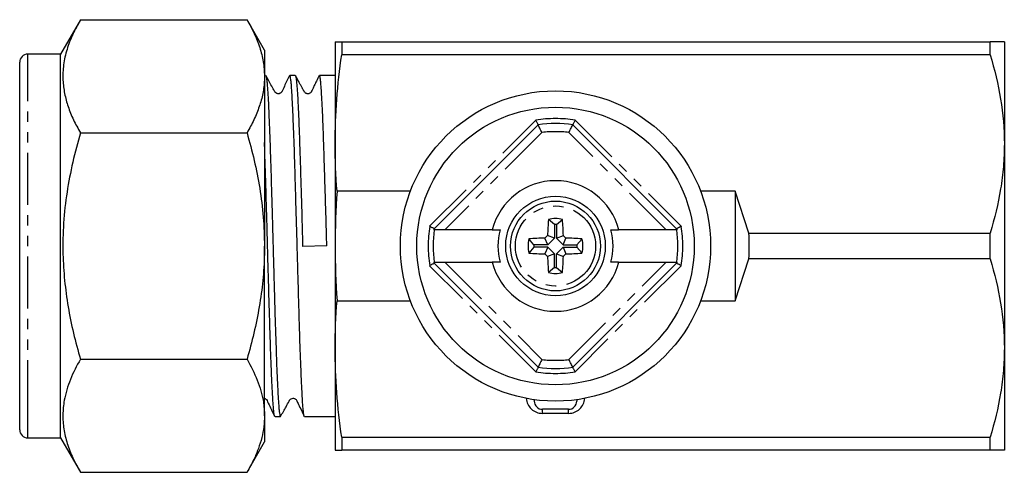
# Model space of a CAD drawing. Extents: x 143 to 264, y 83 to 273.
# Drawn here: x 143 to 264, y 83 to 138 of the extents above; entities that cross this region are included whole.
import ezdxf

# ---------------------------------------------------------------- set-up
doc = ezdxf.new("R2010")
doc.units = 0
doc.linetypes.add('PHANTOM', pattern=[12.7, 6.35, -1.27, 1.27, -1.27, 1.27, -1.27])
doc.layers.get('0').update_dxf_attribs({"linetype": 'CONTINUOUS'})

msp = doc.modelspace()

# ---------------------------------------------------------------- linework, layer by layer
at = {"color": 7, "linetype": 'CONTINUOUS'}
for p, q in [((150.52, 138.4), (148.08, 134.19)), ((150.52, 138.4), (170.94, 138.4)), ((173.08, 134.69), (170.94, 138.4)), ((181.74, 135.69), (181.74, 123.19)), ((182.54, 135.69), (182.54, 134.11)), ((182.54, 135.69), (262, 135.69)), ((262, 134.11), (262, 135.69)), ((263.74, 135.69), (263.74, 123.19)), ((148.08, 134.19), (144.08, 134.19)), ((148.08, 90.34), (148.08, 134.19)), ((173.08, 134.69), (173.08, 131.47)), ((262, 134.11), (182.54, 134.11)), ((143.08, 91.2), (143.08, 133.19)), ((173.22, 131.59), (173.08, 131.59)), ((176.85, 131.59), (176.18, 131.59)), ((181.74, 131.59), (179.81, 131.59)), ((173.08, 131.47), (173.08, 110.69)), ((193.89, 112.81), (206.61, 125.54)), ((210.86, 125.54), (223.58, 112.81)), ((150.52, 124.55), (170.94, 124.55)), ((181.74, 123.19), (181.74, 110.69)), ((263.74, 123.19), (263.74, 98.19)), ((190.96, 117.39), (181.97, 117.39)), ((230.74, 117.39), (226.52, 117.39)), ((230.74, 117.39), (230.74, 103.99)), ((232.44, 112.27), (230.74, 117.39)), ((208.6, 113.33), (207.87, 113.94)), ((208.88, 113.33), (209.6, 113.94)), ((195.18, 112.69), (193.87, 112.69)), ((200.99, 112.69), (195.18, 112.69)), ((208.6, 113.33), (208.6, 111.63)), ((208.88, 113.33), (208.88, 111.63)), ((222.29, 112.69), (216.48, 112.69)), ((223.6, 112.69), (222.29, 112.69)), ((232.44, 112.27), (262, 112.27)), ((262, 109.11), (262, 112.27)), ((206.1, 110.83), (205.49, 111.55)), ((207.79, 110.83), (207.45, 111.66)), ((208.6, 111.63), (207.77, 111.98)), ((208.6, 111.63), (207.79, 110.83)), ((208.88, 111.63), (209.7, 111.98)), ((208.88, 111.63), (209.68, 110.83)), ((209.68, 110.83), (210.02, 111.66)), ((211.37, 110.83), (211.99, 111.55)), ((173.08, 89.91), (173.08, 110.69)), ((180.71, 110.73), (177.75, 110.64)), ((181.74, 110.69), (181.74, 98.19)), ((206.1, 110.55), (205.49, 109.83)), ((207.79, 110.83), (206.1, 110.83)), ((207.79, 110.55), (206.1, 110.55)), ((207.79, 110.55), (207.45, 109.72)), ((208.6, 109.75), (207.79, 110.55)), ((208.88, 109.75), (209.68, 110.55)), ((209.68, 110.83), (211.37, 110.83)), ((209.68, 110.55), (210.02, 109.72)), ((209.68, 110.55), (211.37, 110.55)), ((211.37, 110.55), (211.99, 109.83)), ((193.87, 108.69), (195.18, 108.69)), ((195.18, 108.69), (200.99, 108.69)), ((208.6, 109.75), (207.77, 109.4)), ((208.6, 108.05), (208.6, 109.75)), ((208.88, 109.75), (209.7, 109.4)), ((208.88, 108.05), (208.88, 109.75)), ((216.48, 108.69), (222.29, 108.69)), ((222.29, 108.69), (223.6, 108.69)), ((230.74, 103.99), (232.44, 109.11)), ((262, 109.11), (232.44, 109.11)), ((206.61, 95.84), (193.89, 108.57)), ((208.6, 108.05), (207.87, 107.44)), ((208.88, 108.05), (209.6, 107.44)), ((223.58, 108.57), (210.86, 95.84)), ((181.97, 103.99), (190.96, 103.99)), ((226.52, 103.99), (230.74, 103.99)), ((181.74, 98.19), (181.74, 85.69)), ((263.74, 98.19), (263.74, 85.69)), ((150.52, 96.83), (170.94, 96.83)), ((206.14, 91.87), (206.14, 91.69)), ((211.34, 91.87), (211.34, 91.69)), ((143.08, 88.19), (143.08, 91.2)), ((210.34, 90.69), (207.14, 90.69)), ((148.08, 87.19), (148.08, 90.34)), ((173.08, 89.91), (173.08, 86.69)), ((174.37, 89.79), (175.03, 89.79)), ((177.99, 89.79), (181.74, 89.79)), ((144.08, 87.19), (148.08, 87.19)), ((148.08, 87.19), (150.52, 82.98)), ((182.54, 87.27), (262, 87.27)), ((182.54, 87.27), (182.54, 85.69)), ((262, 85.69), (262, 87.27)), ((170.94, 82.98), (173.08, 86.69)), ((262, 85.69), (182.54, 85.69)), ((150.52, 82.98), (170.94, 82.98))]:
    msp.add_line(p, q, dxfattribs=at)
at = {"color": 8, "linetype": 'PHANTOM'}
for p, q in [((144.08, 90.34), (144.08, 134.19)), ((193.32, 113.1), (206.33, 126.1)), ((211.14, 126.1), (224.15, 113.1)), ((207.08, 124.59), (195.18, 112.69)), ((222.29, 112.69), (210.39, 124.59)), ((195.18, 108.69), (207.08, 96.79)), ((210.39, 96.79), (222.29, 108.69)), ((206.33, 95.28), (193.32, 108.28)), ((224.15, 108.28), (211.14, 95.28)), ((207.14, 90.19), (207.14, 90.69)), ((210.34, 90.19), (210.34, 90.69)), ((144.08, 87.19), (144.08, 90.34)), ((210.34, 90.19), (207.14, 90.19))]:
    msp.add_line(p, q, dxfattribs=at)
at = {"color": 8, "linetype": 'PHANTOM', "flags": 128}
for points in [[(206.06, 91.88), (206.12, 91.79), (206.14, 91.69)], [(211.41, 91.88), (211.35, 91.79), (211.34, 91.69)]]:
    msp.add_lwpolyline(points, dxfattribs=at)
at = {"color": 7, "linetype": 'CONTINUOUS'}
for radius in [19, 17, 6.1, 5.5]:
    msp.add_circle((208.74, 110.69), radius, dxfattribs=at)
at = {"color": 8, "linetype": 'PHANTOM'}
msp.add_circle((208.74, 110.69), 4.91, dxfattribs=at)
at = {"color": 7, "linetype": 'CONTINUOUS'}
for centre, radius, start, end in [((144.08, 133.19), 1, 90, 180), ((208.74, 110.69), 15, 81.8699, 98.1301), ((208.74, 110.69), 8, 14.4775, 165.5225), ((248.17, 110.77), 40.42, 175.4957, 178.2823), ((208.74, 110.69), 3.36, 75.1414, 104.8586), ((169.3, 110.77), 40.42, 1.7177, 4.5043), ((208.74, 110.69), 15, 172.3377, 187.6623), ((208.74, 110.69), 7.05, 163.5196, 196.4804), ((208.74, 110.69), 2.64, 86.965, 93.035), ((208.74, 110.69), 7.05, 343.5196, 16.4804), ((208.74, 110.69), 15, 352.3377, 7.6623), ((208.74, 110.69), 3.36, 165.1414, 194.8586), ((208.66, 71.26), 40.42, 91.7177, 94.5043), ((238.06, 81.37), 43.06, 134.7006, 135.2994), ((179.41, 81.37), 43.06, 44.7006, 45.2994), ((208.81, 71.26), 40.42, 85.4957, 88.2823), ((208.74, 110.69), 3.36, 345.1414, 14.8586), ((208.66, 150.12), 40.42, 265.4957, 268.2823), ((208.74, 110.69), 2.64, 176.965, 183.035), ((208.81, 150.12), 40.42, 271.7177, 274.5043), ((208.74, 110.69), 2.64, 356.965, 3.035), ((208.74, 110.69), 8, 194.4775, 345.5225), ((238.06, 140.01), 43.06, 224.7006, 225.2994), ((248.17, 110.61), 40.42, 181.7177, 184.5043), ((169.3, 110.61), 40.42, 355.4957, 358.2823), ((179.41, 140.01), 43.06, 314.7006, 315.2994), ((208.74, 110.69), 3.36, 255.1414, 284.8586), ((208.74, 110.69), 2.64, 266.965, 273.035), ((208.74, 110.69), 15, 261.8699, 278.1301), ((207.14, 91.69), 1, 180, 270), ((210.34, 91.69), 1, 270, 0), ((144.08, 88.19), 1, 180, 270)]:
    msp.add_arc(centre, radius, start, end, dxfattribs=at)
at = {"color": 8, "linetype": 'PHANTOM'}
for centre, radius, start, end in [((208.74, 110.69), 15.6, 81.1289, 98.8711), ((208.74, 110.69), 14, 83.2132, 96.7868), ((208.74, 110.69), 15.6, 171.1289, 188.8711), ((208.74, 110.69), 15.6, 351.1289, 8.8711), ((208.74, 110.69), 14, 263.2132, 276.7868), ((208.74, 110.69), 15.6, 261.1289, 278.8711), ((207.14, 92.19), 2, 184.5029, 270), ((210.34, 92.19), 2, 270, 355.4971)]:
    msp.add_arc(centre, radius, start, end, dxfattribs=at)
at = {"color": 7, "linetype": 'CONTINUOUS'}
msp.add_ellipse((216.3, 110.69), major_axis=(0, 28), ratio=0.57735, start_param=4.655936, end_param=4.768842, dxfattribs=at)
for points, knots in [([(150.52, 138.4), (150.19, 137.8), (149.54, 136.61), (148.83, 134.76), (148.41, 132.89), (148.33, 131.08), (148.55, 129.36), (148.99, 127.75), (149.64, 126.14), (150.22, 125.08), (150.52, 124.55)], [0, 0, 0, 0, 0.132307, 0.264576, 0.399804, 0.535007, 0.650197, 0.765405, 0.882691, 1, 1, 1, 1]), ([(170.94, 138.4), (171.25, 137.84), (171.86, 136.72), (172.53, 135), (172.99, 133.25), (173.05, 132.07), (173.08, 131.47)], [0, 0, 0, 0, 0.2477111, 0.4953655, 0.7477052, 1, 1, 1, 1]), ([(263.74, 135.69), (263.74, 135.69), (263.7, 135.69), (263.54, 135.69), (263.42, 135.69), (262.97, 135.69), (262.54, 135.69), (262, 135.69)], [0, 0, 0, 0, 0.25, 0.25, 0.5, 0.5, 1, 1, 1, 1]), ([(262, 134.11), (262.54, 132.31), (262.98, 130.51), (263.58, 126.87), (263.74, 125.04), (263.74, 123.19)], [0, 0, 0, 0, 0.5, 0.5, 1, 1, 1, 1]), ([(176.15, 131.56), (175.93, 131.13), (175.6, 130.47), (175.3, 129.76), (175.14, 129.5), (175.09, 129.45), (174.96, 129.35), (174.72, 129.3), (174.5, 129.4), (174.4, 129.5), (174.37, 129.54), (174.35, 129.58), (174.22, 129.82), (173.84, 130.49), (173.49, 131.14), (173.25, 131.56)], [0, 0, 0, 0, 0.235732, 0.35855, 0.373078, 0.398938, 0.429158, 0.505735, 0.579311, 0.607741, 0.623225, 0.631726, 0.644848, 0.765085, 1, 1, 1, 1]), ([(173.25, 131.56), (173.26, 131.52), (173.3, 131.44), (173.34, 131.14), (173.39, 130.69), (173.44, 130.11), (173.49, 129.38), (173.54, 128.51), (173.59, 127.53), (173.63, 126.43), (173.68, 125.21), (173.73, 123.88), (173.78, 122.47), (173.83, 120.98), (173.88, 119.4), (173.93, 117.73), (173.98, 116.01), (174.03, 114.23), (174.08, 112.4), (174.13, 110.55), (174.18, 108.73), (174.23, 106.92), (174.28, 105.12), (174.33, 103.39), (174.38, 101.74), (174.43, 100.19), (174.48, 98.69), (174.53, 97.29), (174.57, 95.99), (174.62, 94.79), (174.67, 93.69), (174.72, 92.72), (174.77, 91.89), (174.82, 91.18), (174.87, 90.61), (174.92, 90.18), (174.96, 89.91), (175, 89.79), (175.03, 89.8), (175.03, 89.81)], [0, 0, 0, 0, 0.025898, 0.053571, 0.080464, 0.107358, 0.135032, 0.162706, 0.189599, 0.216491, 0.244165, 0.271839, 0.298732, 0.325625, 0.353299, 0.380973, 0.408913, 0.436853, 0.465673, 0.494493, 0.522433, 0.550373, 0.579193, 0.608013, 0.634906, 0.661798, 0.689472, 0.717146, 0.744039, 0.770931, 0.798605, 0.826279, 0.853172, 0.880065, 0.907739, 0.935413, 0.962306, 0.989198, 1, 1, 1, 1]), ([(177.96, 89.82), (177.95, 89.86), (177.92, 89.94), (177.87, 90.25), (177.82, 90.69), (177.77, 91.28), (177.72, 92.02), (177.68, 92.87), (177.63, 93.86), (177.58, 94.97), (177.53, 96.2), (177.48, 97.51), (177.43, 98.92), (177.38, 100.43), (177.33, 102.01), (177.29, 103.64), (177.24, 105.32), (177.19, 107.05), (177.14, 108.83), (177.09, 110.6), (177.04, 112.36), (176.99, 114.11), (176.94, 115.84), (176.89, 117.54), (176.84, 119.17), (176.8, 120.75), (176.75, 122.27), (176.7, 123.7), (176.65, 125.03), (176.6, 126.26), (176.55, 127.38), (176.5, 128.39), (176.45, 129.27), (176.41, 130.01), (176.36, 130.62), (176.31, 131.09), (176.26, 131.4), (176.22, 131.57), (176.19, 131.57), (176.18, 131.57)], [0, 0, 0, 0, 0.02651, 0.053406, 0.080302, 0.10798, 0.135658, 0.162554, 0.189449, 0.217127, 0.244804, 0.2717, 0.298596, 0.326274, 0.353952, 0.380848, 0.407743, 0.43542, 0.463098, 0.49097, 0.517865, 0.54476, 0.572437, 0.600113, 0.627008, 0.653903, 0.68158, 0.709256, 0.736152, 0.763047, 0.790725, 0.818402, 0.845298, 0.872194, 0.899871, 0.927549, 0.954445, 0.98134, 1, 1, 1, 1]), ([(179.78, 131.56), (179.67, 131.34), (179.47, 130.93), (179.2, 130.38), (179.01, 129.97), (178.88, 129.71), (178.81, 129.57), (178.76, 129.49), (178.7, 129.43), (178.58, 129.36), (178.46, 129.33), (178.35, 129.33), (178.28, 129.34), (178.2, 129.37), (178.14, 129.39), (178.09, 129.4), (178.03, 129.48), (177.97, 129.56), (177.93, 129.64), (177.88, 129.73), (177.82, 129.83), (177.75, 129.95), (177.65, 130.14), (177.5, 130.41), (177.31, 130.76), (177.1, 131.16), (176.95, 131.42), (176.87, 131.57)], [0, 0, 0, 0, 0.093116, 0.168207, 0.225353, 0.264742, 0.278079, 0.287856, 0.301639, 0.339995, 0.36526, 0.379777, 0.402205, 0.449034, 0.515846, 0.590883, 0.633514, 0.650926, 0.666572, 0.681329, 0.696246, 0.712366, 0.730552, 0.77539, 0.834118, 0.908554, 1, 1, 1, 1]), ([(176.87, 131.55), (176.89, 131.53), (176.92, 131.46), (176.96, 131.19), (177.01, 130.77), (177.06, 130.2), (177.11, 129.49), (177.16, 128.66), (177.21, 127.68), (177.26, 126.59), (177.31, 125.39), (177.35, 124.09), (177.4, 122.68), (177.45, 121.19), (177.5, 119.63), (177.55, 118.01), (177.6, 116.33), (177.65, 114.52), (177.7, 112.62), (177.74, 111.3), (177.75, 110.64)], [0, 0, 0, 0, 0.044835, 0.099383, 0.155515, 0.211647, 0.266195, 0.320742, 0.376874, 0.433007, 0.487555, 0.542103, 0.598236, 0.654369, 0.708916, 0.763464, 0.819596, 0.875728, 0.937585, 1, 1, 1, 1]), ([(180.71, 110.73), (180.69, 111.78), (180.63, 113.87), (180.54, 116.96), (180.46, 119.48), (180.4, 121.44), (180.35, 122.91), (180.31, 124.3), (180.26, 125.6), (180.21, 126.78), (180.16, 127.84), (180.11, 128.8), (180.06, 129.62), (180.01, 130.3), (179.97, 130.84), (179.92, 131.25), (179.87, 131.5), (179.83, 131.6), (179.81, 131.58), (179.81, 131.58)], [0, 0, 0, 0, 0.095735, 0.19147, 0.28945, 0.342476, 0.395502, 0.450069, 0.504636, 0.557661, 0.610686, 0.665251, 0.719816, 0.772842, 0.825868, 0.880435, 0.935002, 0.988027, 1, 1, 1, 1]), ([(173.08, 131.47), (173.08, 131.31), (173.07, 130.61), (172.91, 129.36), (172.47, 127.75), (171.81, 126.14), (171.23, 125.08), (170.94, 124.55)], [0, 0, 0, 0, 0.070064, 0.300431, 0.530834, 0.765394, 1, 1, 1, 1]), ([(206.61, 125.54), (206.61, 125.55), (206.61, 125.56), (206.56, 125.65), (206.49, 125.78), (206.41, 125.94), (206.36, 126.05), (206.33, 126.1), (206.33, 126.1)], [0, 0, 0, 0, 0.201202, 0.402243, 0.607777, 0.823323, 0.990636, 1, 1, 1, 1]), ([(207.08, 124.59), (207.08, 124.6), (207.04, 124.68), (206.94, 124.87), (206.81, 125.14), (206.7, 125.36), (206.63, 125.51), (206.62, 125.53), (206.61, 125.54)], [0, 0, 0, 0, 0.0070692, 0.1788822, 0.3938139, 0.5987088, 0.7992757, 1, 1, 1, 1]), ([(210.39, 124.59), (210.39, 124.6), (210.43, 124.68), (210.53, 124.87), (210.66, 125.14), (210.77, 125.36), (210.84, 125.51), (210.85, 125.53), (210.86, 125.54)], [0, 0, 0, 0, 0.0070692, 0.1788822, 0.3938139, 0.5987088, 0.7992757, 1, 1, 1, 1]), ([(211.14, 126.1), (211.14, 126.1), (211.11, 126.05), (211.06, 125.94), (210.98, 125.78), (210.91, 125.65), (210.87, 125.56), (210.86, 125.55), (210.86, 125.54)], [0, 0, 0, 0, 0.009364, 0.176677, 0.392223, 0.597757, 0.798798, 1, 1, 1, 1]), ([(150.52, 124.55), (150.19, 123.35), (149.54, 120.95), (148.83, 117.27), (148.41, 113.51), (148.33, 109.89), (148.55, 106.47), (148.99, 103.23), (149.64, 100.02), (150.22, 97.89), (150.52, 96.83)], [0, 0, 0, 0, 0.132307, 0.264576, 0.399804, 0.535007, 0.650197, 0.765405, 0.882691, 1, 1, 1, 1]), ([(170.94, 124.55), (171.25, 123.43), (171.86, 121.19), (172.53, 117.74), (172.99, 114.24), (173.05, 111.87), (173.08, 110.69)], [0, 0, 0, 0, 0.247711, 0.495365, 0.747705, 1, 1, 1, 1]), ([(174.33, 89.84), (174.33, 89.85), (174.3, 89.88), (174.26, 90.1), (174.21, 90.47), (174.17, 91.01), (174.12, 91.67), (174.07, 92.47), (174.02, 93.41), (173.97, 94.47), (173.92, 95.63), (173.87, 96.9), (173.82, 98.29), (173.78, 99.76), (173.73, 101.29), (173.68, 102.89), (173.63, 104.57), (173.58, 106.28), (173.53, 108.01), (173.48, 109.76), (173.44, 111.54), (173.39, 113.3), (173.34, 115.04), (173.29, 116.74), (173.24, 118.41), (173.19, 120.03), (173.14, 121.56), (173.11, 122.67), (173.09, 123.23), (173.08, 123.35)], [0, 0, 0, 0, 0.016743, 0.055148, 0.094668, 0.134188, 0.172593, 0.210997, 0.250518, 0.290038, 0.328443, 0.366848, 0.406368, 0.445889, 0.484294, 0.522698, 0.562218, 0.601739, 0.640144, 0.678549, 0.71807, 0.757591, 0.795996, 0.8344, 0.873921, 0.913441, 0.951846, 0.990252, 1, 1, 1, 1]), ([(263.74, 123.19), (263.74, 122.27), (263.7, 121.35), (263.54, 119.51), (263.43, 118.59), (262.98, 115.86), (262.54, 114.06), (262, 112.27)], [0, 0, 0, 0, 0.25, 0.25, 0.5, 0.5, 1, 1, 1, 1]), ([(193.89, 112.81), (193.88, 112.81), (193.87, 112.82), (193.78, 112.87), (193.65, 112.93), (193.49, 113.01), (193.38, 113.07), (193.32, 113.09), (193.32, 113.1)], [0, 0, 0, 0, 0.201202, 0.402243, 0.607777, 0.823323, 0.990636, 1, 1, 1, 1]), ([(193.87, 112.69), (193.87, 112.73), (193.88, 112.8), (193.89, 112.81), (193.89, 112.81)], [0, 0, 0, 0, 0.570923, 1, 1, 1, 1]), ([(200.99, 112.69), (201.17, 112.69), (201.5, 112.69), (201.83, 112.69), (201.98, 112.69)], [0, 0, 0, 0, 0.548268, 1, 1, 1, 1]), ([(215.5, 112.69), (215.64, 112.69), (215.97, 112.69), (216.3, 112.69), (216.48, 112.69)], [0, 0, 0, 0, 0.451732, 1, 1, 1, 1]), ([(224.15, 113.1), (224.15, 113.09), (224.1, 113.07), (223.98, 113.01), (223.83, 112.93), (223.69, 112.87), (223.6, 112.82), (223.59, 112.81), (223.58, 112.81)], [0, 0, 0, 0, 0.009364, 0.176677, 0.392223, 0.597757, 0.798798, 1, 1, 1, 1]), ([(223.58, 112.81), (223.59, 112.8), (223.59, 112.79), (223.6, 112.72), (223.6, 112.69)], [0, 0, 0, 0, 0.568472, 1, 1, 1, 1]), ([(173.08, 110.69), (173.08, 110.36), (173.07, 108.95), (172.91, 106.47), (172.47, 103.23), (171.81, 100.02), (171.23, 97.89), (170.94, 96.83)], [0, 0, 0, 0, 0.0700644, 0.3004313, 0.5308341, 0.7653944, 1, 1, 1, 1]), ([(193.89, 108.57), (193.89, 108.58), (193.88, 108.59), (193.87, 108.66), (193.87, 108.69)], [0, 0, 0, 0, 0.568472, 1, 1, 1, 1]), ([(201.98, 108.69), (201.83, 108.69), (201.5, 108.69), (201.17, 108.69), (200.99, 108.69)], [0, 0, 0, 0, 0.451732, 1, 1, 1, 1]), ([(216.48, 108.69), (216.3, 108.69), (215.97, 108.69), (215.64, 108.69), (215.5, 108.69)], [0, 0, 0, 0, 0.548268, 1, 1, 1, 1]), ([(223.6, 108.69), (223.6, 108.65), (223.59, 108.58), (223.59, 108.57), (223.58, 108.57)], [0, 0, 0, 0, 0.570923, 1, 1, 1, 1]), ([(262, 109.11), (262.54, 107.31), (262.98, 105.51), (263.58, 101.87), (263.74, 100.04), (263.74, 98.19)], [0, 0, 0, 0, 0.5, 0.5, 1, 1, 1, 1]), ([(193.89, 108.57), (193.88, 108.57), (193.87, 108.56), (193.78, 108.51), (193.65, 108.45), (193.49, 108.37), (193.38, 108.31), (193.32, 108.29), (193.32, 108.28)], [0, 0, 0, 0, 0.201202, 0.402243, 0.607777, 0.823323, 0.990636, 1, 1, 1, 1]), ([(224.15, 108.28), (224.15, 108.29), (224.1, 108.31), (223.98, 108.37), (223.83, 108.45), (223.69, 108.51), (223.6, 108.56), (223.59, 108.57), (223.58, 108.57)], [0, 0, 0, 0, 0.009364, 0.176677, 0.392223, 0.597757, 0.798798, 1, 1, 1, 1]), ([(263.74, 98.19), (263.74, 97.27), (263.7, 96.35), (263.54, 94.51), (263.43, 93.59), (262.98, 90.86), (262.54, 89.06), (262, 87.27)], [0, 0, 0, 0, 0.25, 0.25, 0.5, 0.5, 1, 1, 1, 1]), ([(150.52, 96.83), (150.07, 96.01), (149.41, 94.77), (148.83, 93.08), (148.48, 91.64), (148.33, 90.04), (148.45, 88.27), (148.88, 86.5), (149.56, 84.72), (150.2, 83.56), (150.52, 82.98)], [0, 0, 0, 0, 0.181908, 0.27367, 0.365422, 0.490126, 0.614829, 0.742855, 0.870916, 1, 1, 1, 1]), ([(170.94, 96.83), (171.39, 95.99), (172.08, 94.71), (172.66, 92.97), (173.01, 91.51), (173.06, 90.49), (173.08, 89.91)], [0, 0, 0, 0, 0.3743996, 0.5633834, 0.7523471, 1, 1, 1, 1]), ([(207.08, 96.79), (207.08, 96.78), (207.04, 96.7), (206.94, 96.51), (206.81, 96.24), (206.7, 96.02), (206.63, 95.87), (206.62, 95.85), (206.61, 95.84)], [0, 0, 0, 0, 0.0070692, 0.1788822, 0.3938139, 0.5987088, 0.7992757, 1, 1, 1, 1]), ([(210.86, 95.84), (210.85, 95.85), (210.84, 95.87), (210.77, 96.02), (210.66, 96.24), (210.53, 96.51), (210.43, 96.7), (210.39, 96.78), (210.39, 96.79)], [0, 0, 0, 0, 0.200724, 0.401291, 0.606186, 0.821118, 0.992931, 1, 1, 1, 1]), ([(206.61, 95.84), (206.61, 95.83), (206.61, 95.82), (206.56, 95.73), (206.49, 95.6), (206.41, 95.44), (206.36, 95.33), (206.33, 95.28), (206.33, 95.28)], [0, 0, 0, 0, 0.201202, 0.402243, 0.607777, 0.823323, 0.990636, 1, 1, 1, 1]), ([(211.14, 95.28), (211.14, 95.28), (211.11, 95.33), (211.06, 95.44), (210.98, 95.6), (210.91, 95.73), (210.87, 95.82), (210.86, 95.83), (210.86, 95.84)], [0, 0, 0, 0, 0.009364, 0.176677, 0.392223, 0.597757, 0.798798, 1, 1, 1, 1]), ([(173.08, 92.03), (173.09, 92.03), (173.13, 92.02), (173.21, 91.98), (173.36, 91.86), (173.53, 91.46), (173.87, 90.78), (174.16, 90.17), (174.33, 89.82)], [0, 0, 0, 0, 0.004055, 0.054898, 0.111431, 0.232562, 0.556461, 1, 1, 1, 1]), ([(175.06, 89.82), (175.28, 90.22), (175.63, 90.84), (176, 91.5), (176.14, 91.76), (176.18, 91.84), (176.23, 91.9), (176.35, 92.01), (176.57, 92.06), (176.72, 92.03), (176.8, 92.01), (176.96, 91.89), (177.07, 91.65), (177.41, 90.96), (177.72, 90.31), (177.96, 89.82)], [0, 0, 0, 0, 0.214534, 0.33735, 0.354208, 0.366036, 0.383801, 0.433449, 0.504486, 0.549412, 0.601006, 0.630859, 0.663207, 0.744802, 1, 1, 1, 1]), ([(173.08, 89.91), (173.07, 89.46), (173.03, 88.56), (172.77, 87.22), (172.35, 85.88), (171.75, 84.46), (171.23, 83.5), (170.94, 82.98)], [0, 0, 0, 0, 0.190872, 0.381755, 0.575352, 0.768971, 1, 1, 1, 1]), ([(263.74, 85.69), (263.74, 85.69), (263.7, 85.69), (263.54, 85.69), (263.42, 85.69), (262.97, 85.69), (262.54, 85.69), (262, 85.69)], [0, 0, 0, 0, 0.25, 0.25, 0.5, 0.5, 1, 1, 1, 1])]:
    msp.add_open_spline(points, degree=3, knots=knots, dxfattribs=at)
for points in [[(181.74, 135.69), (181.74, 135.69), (182.03, 135.69), (182.54, 135.69)], [(181.74, 123.19), (181.74, 126.83), (182.03, 130.47), (182.54, 134.11)], [(181.97, 117.39), (181.82, 119.32), (181.74, 121.26), (181.74, 123.19)], [(181.97, 117.39), (181.82, 115.16), (181.74, 112.92), (181.74, 110.69)], [(181.74, 110.69), (181.74, 108.45), (181.82, 106.22), (181.97, 103.99)], [(181.74, 98.19), (181.74, 100.12), (181.82, 102.06), (181.97, 103.99)], [(182.54, 87.27), (182.03, 90.91), (181.74, 94.55), (181.74, 98.19)], [(181.74, 85.69), (181.74, 85.69), (182.03, 85.69), (182.54, 85.69)]]:
    msp.add_open_spline(points, degree=3, dxfattribs=at)

doc.saveas('drawing.dxf')
